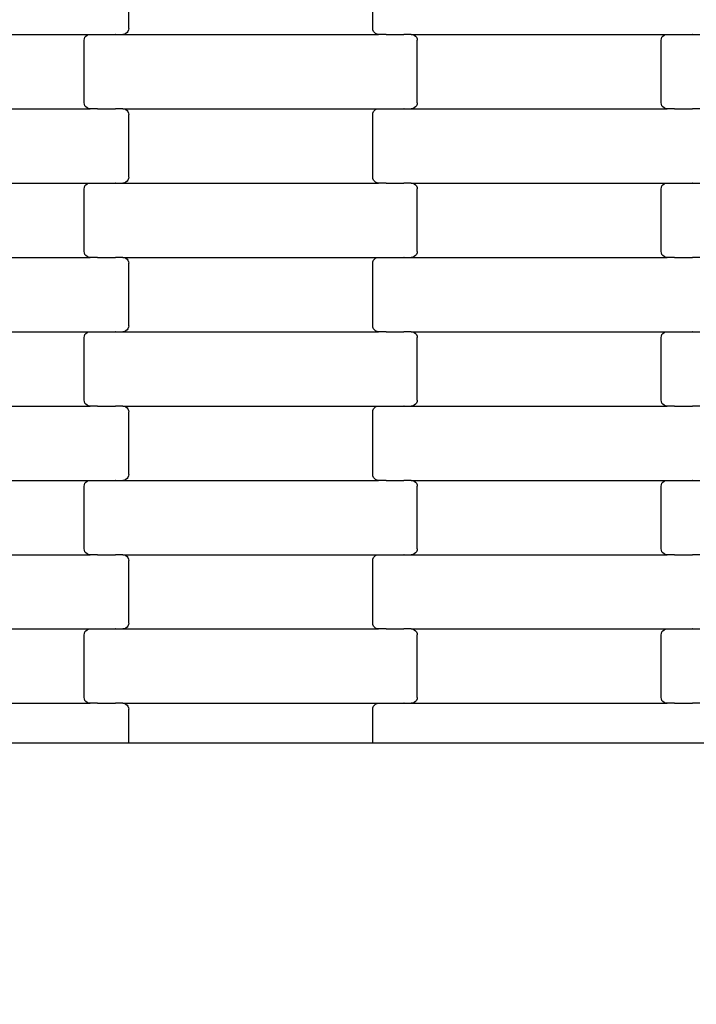
# Model space of a CAD drawing. Units: millimetres. Extents: x 439 to 8969, y -385 to 8855.
# Drawn here: x 5441 to 5668, y 5055 to 5386 of the extents above; entities that cross this region are included whole.
import ezdxf

# ---------------------------------------------------------------- set-up
doc = ezdxf.new("R2010")
doc.units = ezdxf.units.MM
doc.layers.add('Dimensions', color=7, linetype='Continuous')
doc.styles.get("Standard").update_dxf_attribs({"font": 'arial.ttf'})
doc.dimstyles.new('Leikkiset keinu', dxfattribs={"dimtxt": 150, "dimasz": 2.5, "dimexe": 0.06, "dimexo": 0.625, "dimtad": 0, "dimtih": 1, "dimtoh": 1, "dimdec": 0, "dimtxsty": 'Standard', "dimcen": 2.5, "dimadec": 0, "dimazin": 0, "dimtfac": 1, "dimtmove": 0, "dimatfit": 3, "dimfxl": 1, "dimarcsym": 0})

# ---------------------------------------------------------------- blocks, each defined once
blk = doc.blocks.new('*D2')
at = {"layer": 'Defpoints', "color": 0}
for p in [(5356.32, 7684.75), (5228.44, 533.4), (8741.47, 533.4)]:
    blk.add_point(p, dxfattribs=at)
at = {"layer": 'Dimensions', "color": 0, "lineweight": -2}
for p, q in [((5356.95, 7684.75), (8741.53, 7684.75)), ((8741.47, 7682.25), (8741.47, 4186.28)), ((8741.47, 535.9), (8741.47, 4031.88)), ((5229.06, 533.4), (8741.53, 533.4))]:
    blk.add_line(p, q, dxfattribs=at)
at = {"layer": 'Dimensions', "color": 0}
for points in [[(8741.89, 7682.25), (8741.05, 7682.25), (8741.47, 7684.75)], [(8741.05, 535.9), (8741.89, 535.9), (8741.47, 533.4)]]:
    blk.add_solid(points, dxfattribs=at)
at = {"layer": 'Dimensions', "color": 0, "insert": (8741.47, 4109.08), "char_height": 150, "attachment_point": 5}
blk.add_mtext('7151', dxfattribs=at)
blk = doc.blocks.new('*D4')
at = {"layer": 'Defpoints', "color": 0}
for p in [(4657.69, 6438.03), (6802.91, 6438.03), (4657.69, 1779.03)]:
    blk.add_point(p, dxfattribs=at)
at = {"layer": 'Dimensions', "color": 0, "lineweight": -2}
for p, q in [((4658.32, 6438.03), (6802.97, 6438.03)), ((6802.91, 6435.53), (6802.91, 4185.73)), ((6802.91, 1781.53), (6802.91, 4031.33)), ((4658.32, 1779.03), (6802.97, 1779.03))]:
    blk.add_line(p, q, dxfattribs=at)
at = {"layer": 'Dimensions', "color": 0}
for points in [[(6803.32, 6435.53), (6802.49, 6435.53), (6802.91, 6438.03)], [(6802.49, 1781.53), (6803.32, 1781.53), (6802.91, 1779.03)]]:
    blk.add_solid(points, dxfattribs=at)
at = {"layer": 'Dimensions', "color": 0, "insert": (6802.91, 4108.53), "char_height": 150, "attachment_point": 5}
blk.add_mtext('4659', dxfattribs=at)

msp = doc.modelspace()

# ---------------------------------------------------------------- linework, layer by layer
for p, q in [((5477.34, 5382.81), (5477.34, 5403.81)), ((5559.34, 5382.81), (5559.34, 5403.81)), ((5476.75, 5381.4), (5476.33, 5381.08)), ((5477.07, 5381.81), (5476.75, 5381.4)), ((5477.27, 5382.3), (5477.07, 5381.81)), ((5477.34, 5382.81), (5477.27, 5382.3)), ((5559.41, 5382.3), (5559.34, 5382.81)), ((5559.61, 5381.81), (5559.41, 5382.3)), ((5559.93, 5381.4), (5559.61, 5381.81)), ((5560.34, 5381.08), (5559.93, 5381.4)), ((5378.33, 5380.81), (5464.35, 5380.81)), ((5462.34, 5378.81), (5462.41, 5379.33)), ((5462.34, 5357.81), (5462.34, 5378.81)), ((5462.41, 5379.33), (5462.61, 5379.81)), ((5462.61, 5379.81), (5462.93, 5380.23)), ((5462.93, 5380.23), (5463.34, 5380.55)), ((5463.34, 5380.55), (5463.83, 5380.75)), ((5463.83, 5380.75), (5464.35, 5380.81)), ((5464.35, 5380.81), (5466.84, 5380.81)), ((5466.84, 5380.88), (5466.84, 5380.81)), ((5466.84, 5380.81), (5466.97, 5380.81)), ((5466.97, 5380.81), (5466.97, 5380.75)), ((5466.97, 5380.81), (5472.82, 5380.81)), ((5472.82, 5380.88), (5472.82, 5380.81)), ((5472.96, 5380.81), (5472.82, 5380.81)), ((5472.96, 5380.81), (5472.96, 5380.75)), ((5472.96, 5380.81), (5475.33, 5380.81)), ((5475.85, 5380.88), (5475.33, 5380.81)), ((5475.33, 5380.81), (5561.35, 5380.81)), ((5476.33, 5381.08), (5475.85, 5380.88)), ((5560.83, 5380.88), (5560.34, 5381.08)), ((5561.35, 5380.81), (5560.83, 5380.88)), ((5563.84, 5380.81), (5561.35, 5380.81)), ((5563.84, 5380.81), (5563.84, 5380.75)), ((5563.84, 5380.81), (5563.97, 5380.81)), ((5563.97, 5380.88), (5563.97, 5380.81)), ((5563.97, 5380.81), (5569.82, 5380.81)), ((5569.82, 5380.81), (5569.82, 5380.75)), ((5569.96, 5380.81), (5569.82, 5380.81)), ((5569.96, 5380.88), (5569.96, 5380.81)), ((5572.33, 5380.81), (5569.96, 5380.81)), ((5572.33, 5380.81), (5572.85, 5380.75)), ((5572.33, 5380.81), (5658.35, 5380.81)), ((5572.85, 5380.75), (5573.33, 5380.55)), ((5573.33, 5380.55), (5573.75, 5380.23)), ((5573.75, 5380.23), (5574.07, 5379.81)), ((5574.07, 5379.81), (5574.27, 5379.33)), ((5574.27, 5379.33), (5574.34, 5378.81)), ((5574.34, 5357.81), (5574.34, 5378.81)), ((5656.34, 5378.81), (5656.41, 5379.33)), ((5656.34, 5357.81), (5656.34, 5378.81)), ((5656.41, 5379.33), (5656.61, 5379.81)), ((5656.61, 5379.81), (5656.93, 5380.23)), ((5656.93, 5380.23), (5657.34, 5380.55)), ((5657.34, 5380.55), (5657.83, 5380.75)), ((5657.83, 5380.75), (5658.35, 5380.81)), ((5658.35, 5380.81), (5660.84, 5380.81)), ((5660.84, 5380.88), (5660.84, 5380.81)), ((5660.84, 5380.81), (5660.97, 5380.81)), ((5660.97, 5380.81), (5660.97, 5380.75)), ((5660.97, 5380.81), (5666.82, 5380.81)), ((5666.82, 5380.88), (5666.82, 5380.81)), ((5666.96, 5380.81), (5666.82, 5380.81)), ((5666.96, 5380.81), (5666.96, 5380.75)), ((5666.96, 5380.81), (5669.33, 5380.81)), ((5378.33, 5355.81), (5464.35, 5355.81)), ((5462.41, 5357.3), (5462.34, 5357.81)), ((5462.61, 5356.81), (5462.41, 5357.3)), ((5462.93, 5356.4), (5462.61, 5356.81)), ((5463.34, 5356.08), (5462.93, 5356.4)), ((5463.83, 5355.88), (5463.34, 5356.08)), ((5464.35, 5355.81), (5463.83, 5355.88)), ((5466.84, 5355.81), (5464.35, 5355.81)), ((5466.84, 5355.81), (5466.84, 5355.75)), ((5466.84, 5355.81), (5466.97, 5355.81)), ((5466.97, 5355.88), (5466.97, 5355.81)), ((5466.97, 5355.81), (5472.82, 5355.81)), ((5472.82, 5355.81), (5472.82, 5355.75)), ((5472.96, 5355.81), (5472.82, 5355.81)), ((5472.96, 5355.88), (5472.96, 5355.81)), ((5475.33, 5355.81), (5472.96, 5355.81)), ((5475.33, 5355.81), (5475.85, 5355.75)), ((5475.33, 5355.81), (5561.35, 5355.81)), ((5475.85, 5355.75), (5476.33, 5355.55)), ((5476.33, 5355.55), (5476.75, 5355.23)), ((5476.75, 5355.23), (5477.07, 5354.81)), ((5477.07, 5354.81), (5477.27, 5354.33)), ((5559.41, 5354.33), (5559.61, 5354.81)), ((5559.61, 5354.81), (5559.93, 5355.23)), ((5559.93, 5355.23), (5560.34, 5355.55)), ((5560.34, 5355.55), (5560.83, 5355.75)), ((5560.83, 5355.75), (5561.35, 5355.81)), ((5561.35, 5355.81), (5563.84, 5355.81)), ((5563.84, 5355.88), (5563.84, 5355.81)), ((5563.84, 5355.81), (5563.97, 5355.81)), ((5563.97, 5355.81), (5563.97, 5355.75)), ((5563.97, 5355.81), (5569.82, 5355.81)), ((5569.82, 5355.88), (5569.82, 5355.81)), ((5569.96, 5355.81), (5569.82, 5355.81)), ((5569.96, 5355.81), (5569.96, 5355.75)), ((5569.96, 5355.81), (5572.33, 5355.81)), ((5572.85, 5355.88), (5572.33, 5355.81)), ((5572.33, 5355.81), (5658.35, 5355.81)), ((5573.33, 5356.08), (5572.85, 5355.88)), ((5573.75, 5356.4), (5573.33, 5356.08)), ((5574.07, 5356.81), (5573.75, 5356.4)), ((5574.27, 5357.3), (5574.07, 5356.81)), ((5574.34, 5357.81), (5574.27, 5357.3)), ((5656.41, 5357.3), (5656.34, 5357.81)), ((5656.61, 5356.81), (5656.41, 5357.3)), ((5656.93, 5356.4), (5656.61, 5356.81)), ((5657.34, 5356.08), (5656.93, 5356.4)), ((5657.83, 5355.88), (5657.34, 5356.08)), ((5658.35, 5355.81), (5657.83, 5355.88)), ((5660.84, 5355.81), (5658.35, 5355.81)), ((5660.84, 5355.81), (5660.84, 5355.75)), ((5660.84, 5355.81), (5660.97, 5355.81)), ((5660.97, 5355.88), (5660.97, 5355.81)), ((5660.97, 5355.81), (5666.82, 5355.81)), ((5666.82, 5355.81), (5666.82, 5355.75)), ((5666.96, 5355.81), (5666.82, 5355.81)), ((5666.96, 5355.88), (5666.96, 5355.81)), ((5669.33, 5355.81), (5666.96, 5355.81)), ((5477.27, 5354.33), (5477.34, 5353.81)), ((5477.34, 5332.81), (5477.34, 5353.81)), ((5559.34, 5353.81), (5559.41, 5354.33)), ((5559.34, 5332.81), (5559.34, 5353.81)), ((5477.07, 5331.81), (5476.75, 5331.4)), ((5477.27, 5332.3), (5477.07, 5331.81)), ((5477.34, 5332.81), (5477.27, 5332.3)), ((5559.41, 5332.3), (5559.34, 5332.81)), ((5559.61, 5331.81), (5559.41, 5332.3)), ((5559.93, 5331.4), (5559.61, 5331.81)), ((5378.33, 5330.81), (5464.35, 5330.81)), ((5462.34, 5328.81), (5462.41, 5329.33)), ((5462.34, 5307.81), (5462.34, 5328.81)), ((5462.41, 5329.33), (5462.61, 5329.81)), ((5462.61, 5329.81), (5462.93, 5330.23)), ((5462.93, 5330.23), (5463.34, 5330.55)), ((5463.34, 5330.55), (5463.83, 5330.75)), ((5463.83, 5330.75), (5464.35, 5330.81)), ((5464.35, 5330.81), (5466.84, 5330.81)), ((5466.84, 5330.88), (5466.84, 5330.81)), ((5466.84, 5330.81), (5466.97, 5330.81)), ((5466.97, 5330.81), (5466.97, 5330.75)), ((5466.97, 5330.81), (5472.82, 5330.81)), ((5472.82, 5330.88), (5472.82, 5330.81)), ((5472.96, 5330.81), (5472.82, 5330.81)), ((5472.96, 5330.81), (5472.96, 5330.75)), ((5472.96, 5330.81), (5475.33, 5330.81)), ((5475.85, 5330.88), (5475.33, 5330.81)), ((5475.33, 5330.81), (5561.35, 5330.81)), ((5476.33, 5331.08), (5475.85, 5330.88)), ((5476.75, 5331.4), (5476.33, 5331.08)), ((5560.34, 5331.08), (5559.93, 5331.4)), ((5560.83, 5330.88), (5560.34, 5331.08)), ((5561.35, 5330.81), (5560.83, 5330.88)), ((5563.84, 5330.81), (5561.35, 5330.81)), ((5563.84, 5330.81), (5563.84, 5330.75)), ((5563.84, 5330.81), (5563.97, 5330.81)), ((5563.97, 5330.88), (5563.97, 5330.81)), ((5563.97, 5330.81), (5569.82, 5330.81)), ((5569.82, 5330.81), (5569.82, 5330.75)), ((5569.96, 5330.81), (5569.82, 5330.81)), ((5569.96, 5330.88), (5569.96, 5330.81)), ((5572.33, 5330.81), (5569.96, 5330.81)), ((5572.33, 5330.81), (5572.85, 5330.75)), ((5572.33, 5330.81), (5658.35, 5330.81)), ((5572.85, 5330.75), (5573.33, 5330.55)), ((5573.33, 5330.55), (5573.75, 5330.23)), ((5573.75, 5330.23), (5574.07, 5329.81)), ((5574.07, 5329.81), (5574.27, 5329.33)), ((5574.27, 5329.33), (5574.34, 5328.81)), ((5574.34, 5307.81), (5574.34, 5328.81)), ((5656.34, 5328.81), (5656.41, 5329.33)), ((5656.34, 5307.81), (5656.34, 5328.81)), ((5656.41, 5329.33), (5656.61, 5329.81)), ((5656.61, 5329.81), (5656.93, 5330.23)), ((5656.93, 5330.23), (5657.34, 5330.55)), ((5657.34, 5330.55), (5657.83, 5330.75)), ((5657.83, 5330.75), (5658.35, 5330.81)), ((5658.35, 5330.81), (5660.84, 5330.81)), ((5660.84, 5330.88), (5660.84, 5330.81)), ((5660.84, 5330.81), (5660.97, 5330.81)), ((5660.97, 5330.81), (5660.97, 5330.75)), ((5660.97, 5330.81), (5666.82, 5330.81)), ((5666.82, 5330.88), (5666.82, 5330.81)), ((5666.96, 5330.81), (5666.82, 5330.81)), ((5666.96, 5330.81), (5666.96, 5330.75)), ((5666.96, 5330.81), (5669.33, 5330.81)), ((5378.33, 5305.81), (5464.35, 5305.81)), ((5462.41, 5307.3), (5462.34, 5307.81)), ((5462.61, 5306.81), (5462.41, 5307.3)), ((5462.93, 5306.4), (5462.61, 5306.81)), ((5463.34, 5306.08), (5462.93, 5306.4)), ((5463.83, 5305.88), (5463.34, 5306.08)), ((5464.35, 5305.81), (5463.83, 5305.88)), ((5466.84, 5305.81), (5464.35, 5305.81)), ((5466.84, 5305.81), (5466.84, 5305.75)), ((5466.84, 5305.81), (5466.97, 5305.81)), ((5466.97, 5305.88), (5466.97, 5305.81)), ((5466.97, 5305.81), (5472.82, 5305.81)), ((5472.82, 5305.81), (5472.82, 5305.75)), ((5472.96, 5305.81), (5472.82, 5305.81)), ((5472.96, 5305.88), (5472.96, 5305.81)), ((5475.33, 5305.81), (5472.96, 5305.81)), ((5475.33, 5305.81), (5475.85, 5305.75)), ((5475.33, 5305.81), (5561.35, 5305.81)), ((5475.85, 5305.75), (5476.33, 5305.55)), ((5476.33, 5305.55), (5476.75, 5305.23)), ((5476.75, 5305.23), (5477.07, 5304.81)), ((5559.61, 5304.81), (5559.93, 5305.23)), ((5559.93, 5305.23), (5560.34, 5305.55)), ((5560.34, 5305.55), (5560.83, 5305.75)), ((5560.83, 5305.75), (5561.35, 5305.81)), ((5561.35, 5305.81), (5563.84, 5305.81)), ((5563.84, 5305.88), (5563.84, 5305.81)), ((5563.84, 5305.81), (5563.97, 5305.81)), ((5563.97, 5305.81), (5563.97, 5305.75)), ((5563.97, 5305.81), (5569.82, 5305.81)), ((5569.82, 5305.88), (5569.82, 5305.81)), ((5569.96, 5305.81), (5569.82, 5305.81)), ((5569.96, 5305.81), (5569.96, 5305.75)), ((5569.96, 5305.81), (5572.33, 5305.81)), ((5572.85, 5305.88), (5572.33, 5305.81)), ((5572.33, 5305.81), (5658.35, 5305.81)), ((5573.33, 5306.08), (5572.85, 5305.88)), ((5573.75, 5306.4), (5573.33, 5306.08)), ((5574.07, 5306.81), (5573.75, 5306.4)), ((5574.27, 5307.3), (5574.07, 5306.81)), ((5574.34, 5307.81), (5574.27, 5307.3)), ((5656.41, 5307.3), (5656.34, 5307.81)), ((5656.61, 5306.81), (5656.41, 5307.3)), ((5656.93, 5306.4), (5656.61, 5306.81)), ((5657.34, 5306.08), (5656.93, 5306.4)), ((5657.83, 5305.88), (5657.34, 5306.08)), ((5658.35, 5305.81), (5657.83, 5305.88)), ((5660.84, 5305.81), (5658.35, 5305.81)), ((5660.84, 5305.81), (5660.84, 5305.75)), ((5660.84, 5305.81), (5660.97, 5305.81)), ((5660.97, 5305.88), (5660.97, 5305.81)), ((5660.97, 5305.81), (5666.82, 5305.81)), ((5666.82, 5305.81), (5666.82, 5305.75)), ((5666.96, 5305.81), (5666.82, 5305.81)), ((5666.96, 5305.88), (5666.96, 5305.81)), ((5669.33, 5305.81), (5666.96, 5305.81)), ((5477.07, 5304.81), (5477.27, 5304.33)), ((5477.27, 5304.33), (5477.34, 5303.81)), ((5477.34, 5282.81), (5477.34, 5303.81)), ((5559.34, 5303.81), (5559.41, 5304.33)), ((5559.34, 5282.81), (5559.34, 5303.81)), ((5559.41, 5304.33), (5559.61, 5304.81)), ((5477.27, 5282.3), (5477.07, 5281.81)), ((5477.34, 5282.81), (5477.27, 5282.3)), ((5559.41, 5282.3), (5559.34, 5282.81)), ((5559.61, 5281.81), (5559.41, 5282.3)), ((5378.33, 5280.81), (5464.35, 5280.81)), ((5462.34, 5278.81), (5462.41, 5279.33)), ((5462.34, 5257.81), (5462.34, 5278.81)), ((5462.41, 5279.33), (5462.61, 5279.81)), ((5462.61, 5279.81), (5462.93, 5280.23)), ((5462.93, 5280.23), (5463.34, 5280.55)), ((5463.34, 5280.55), (5463.83, 5280.75)), ((5463.83, 5280.75), (5464.35, 5280.81)), ((5464.35, 5280.81), (5466.84, 5280.81)), ((5466.84, 5280.88), (5466.84, 5280.81)), ((5466.84, 5280.81), (5466.97, 5280.81)), ((5466.97, 5280.81), (5466.97, 5280.75)), ((5466.97, 5280.81), (5472.82, 5280.81)), ((5472.82, 5280.88), (5472.82, 5280.81)), ((5472.96, 5280.81), (5472.82, 5280.81)), ((5472.96, 5280.81), (5472.96, 5280.75)), ((5472.96, 5280.81), (5475.33, 5280.81)), ((5475.85, 5280.88), (5475.33, 5280.81)), ((5475.33, 5280.81), (5561.35, 5280.81)), ((5476.33, 5281.08), (5475.85, 5280.88)), ((5476.75, 5281.4), (5476.33, 5281.08)), ((5477.07, 5281.81), (5476.75, 5281.4)), ((5559.93, 5281.4), (5559.61, 5281.81)), ((5560.34, 5281.08), (5559.93, 5281.4)), ((5560.83, 5280.88), (5560.34, 5281.08)), ((5561.35, 5280.81), (5560.83, 5280.88)), ((5563.84, 5280.81), (5561.35, 5280.81)), ((5563.84, 5280.81), (5563.84, 5280.75)), ((5563.84, 5280.81), (5563.97, 5280.81)), ((5563.97, 5280.88), (5563.97, 5280.81)), ((5563.97, 5280.81), (5569.82, 5280.81)), ((5569.82, 5280.81), (5569.82, 5280.75)), ((5569.96, 5280.81), (5569.82, 5280.81)), ((5569.96, 5280.88), (5569.96, 5280.81)), ((5572.33, 5280.81), (5569.96, 5280.81)), ((5572.33, 5280.81), (5572.85, 5280.75)), ((5572.33, 5280.81), (5658.35, 5280.81)), ((5572.85, 5280.75), (5573.33, 5280.55)), ((5573.33, 5280.55), (5573.75, 5280.23)), ((5573.75, 5280.23), (5574.07, 5279.81)), ((5574.07, 5279.81), (5574.27, 5279.33)), ((5574.27, 5279.33), (5574.34, 5278.81)), ((5574.34, 5257.81), (5574.34, 5278.81)), ((5656.34, 5278.81), (5656.41, 5279.33)), ((5656.34, 5257.81), (5656.34, 5278.81)), ((5656.41, 5279.33), (5656.61, 5279.81)), ((5656.61, 5279.81), (5656.93, 5280.23)), ((5656.93, 5280.23), (5657.34, 5280.55)), ((5657.34, 5280.55), (5657.83, 5280.75)), ((5657.83, 5280.75), (5658.35, 5280.81)), ((5658.35, 5280.81), (5660.84, 5280.81)), ((5660.84, 5280.88), (5660.84, 5280.81)), ((5660.84, 5280.81), (5660.97, 5280.81)), ((5660.97, 5280.81), (5660.97, 5280.75)), ((5660.97, 5280.81), (5666.82, 5280.81)), ((5666.82, 5280.88), (5666.82, 5280.81)), ((5666.96, 5280.81), (5666.82, 5280.81)), ((5666.96, 5280.81), (5666.96, 5280.75)), ((5666.96, 5280.81), (5669.33, 5280.81)), ((5378.33, 5255.81), (5464.35, 5255.81)), ((5462.41, 5257.3), (5462.34, 5257.81)), ((5462.61, 5256.81), (5462.41, 5257.3)), ((5462.93, 5256.4), (5462.61, 5256.81)), ((5463.34, 5256.08), (5462.93, 5256.4)), ((5463.83, 5255.88), (5463.34, 5256.08)), ((5464.35, 5255.81), (5463.83, 5255.88)), ((5466.84, 5255.81), (5464.35, 5255.81)), ((5466.84, 5255.81), (5466.84, 5255.75)), ((5466.84, 5255.81), (5466.97, 5255.81)), ((5466.97, 5255.88), (5466.97, 5255.81)), ((5466.97, 5255.81), (5472.82, 5255.81)), ((5472.82, 5255.81), (5472.82, 5255.75)), ((5472.96, 5255.81), (5472.82, 5255.81)), ((5472.96, 5255.88), (5472.96, 5255.81)), ((5475.33, 5255.81), (5472.96, 5255.81)), ((5475.33, 5255.81), (5475.85, 5255.75)), ((5475.33, 5255.81), (5561.35, 5255.81)), ((5475.85, 5255.75), (5476.33, 5255.55)), ((5476.33, 5255.55), (5476.75, 5255.23)), ((5559.93, 5255.23), (5560.34, 5255.55)), ((5560.34, 5255.55), (5560.83, 5255.75)), ((5560.83, 5255.75), (5561.35, 5255.81)), ((5561.35, 5255.81), (5563.84, 5255.81)), ((5563.84, 5255.88), (5563.84, 5255.81)), ((5563.84, 5255.81), (5563.97, 5255.81)), ((5563.97, 5255.81), (5563.97, 5255.75)), ((5563.97, 5255.81), (5569.82, 5255.81)), ((5569.82, 5255.88), (5569.82, 5255.81)), ((5569.96, 5255.81), (5569.82, 5255.81)), ((5569.96, 5255.81), (5569.96, 5255.75)), ((5569.96, 5255.81), (5572.33, 5255.81)), ((5572.85, 5255.88), (5572.33, 5255.81)), ((5572.33, 5255.81), (5658.35, 5255.81)), ((5573.33, 5256.08), (5572.85, 5255.88)), ((5573.75, 5256.4), (5573.33, 5256.08)), ((5574.07, 5256.81), (5573.75, 5256.4)), ((5574.27, 5257.3), (5574.07, 5256.81)), ((5574.34, 5257.81), (5574.27, 5257.3)), ((5656.41, 5257.3), (5656.34, 5257.81)), ((5656.61, 5256.81), (5656.41, 5257.3)), ((5656.93, 5256.4), (5656.61, 5256.81)), ((5657.34, 5256.08), (5656.93, 5256.4)), ((5657.83, 5255.88), (5657.34, 5256.08)), ((5658.35, 5255.81), (5657.83, 5255.88)), ((5660.84, 5255.81), (5658.35, 5255.81)), ((5660.84, 5255.81), (5660.84, 5255.75)), ((5660.84, 5255.81), (5660.97, 5255.81)), ((5660.97, 5255.88), (5660.97, 5255.81)), ((5660.97, 5255.81), (5666.82, 5255.81)), ((5666.82, 5255.81), (5666.82, 5255.75)), ((5666.96, 5255.81), (5666.82, 5255.81)), ((5666.96, 5255.88), (5666.96, 5255.81)), ((5669.33, 5255.81), (5666.96, 5255.81)), ((5476.75, 5255.23), (5477.07, 5254.81)), ((5477.07, 5254.81), (5477.27, 5254.33)), ((5477.27, 5254.33), (5477.34, 5253.81)), ((5477.34, 5232.81), (5477.34, 5253.81)), ((5559.34, 5253.81), (5559.41, 5254.33)), ((5559.34, 5232.81), (5559.34, 5253.81)), ((5559.41, 5254.33), (5559.61, 5254.81)), ((5559.61, 5254.81), (5559.93, 5255.23)), ((5477.27, 5232.3), (5477.07, 5231.81)), ((5477.34, 5232.81), (5477.27, 5232.3)), ((5559.41, 5232.3), (5559.34, 5232.81)), ((5559.61, 5231.81), (5559.41, 5232.3)), ((5378.33, 5230.81), (5464.35, 5230.81)), ((5462.34, 5228.81), (5462.41, 5229.33)), ((5462.41, 5229.33), (5462.61, 5229.81)), ((5462.61, 5229.81), (5462.93, 5230.23)), ((5462.93, 5230.23), (5463.34, 5230.55)), ((5463.34, 5230.55), (5463.83, 5230.75)), ((5463.83, 5230.75), (5464.35, 5230.81)), ((5464.35, 5230.81), (5466.84, 5230.81)), ((5466.84, 5230.88), (5466.84, 5230.81)), ((5466.84, 5230.81), (5466.97, 5230.81)), ((5466.97, 5230.81), (5466.97, 5230.75)), ((5466.97, 5230.81), (5472.82, 5230.81)), ((5472.82, 5230.88), (5472.82, 5230.81)), ((5472.96, 5230.81), (5472.82, 5230.81)), ((5472.96, 5230.81), (5472.96, 5230.75)), ((5472.96, 5230.81), (5475.33, 5230.81)), ((5475.85, 5230.88), (5475.33, 5230.81)), ((5475.33, 5230.81), (5561.35, 5230.81)), ((5476.33, 5231.08), (5475.85, 5230.88)), ((5476.75, 5231.4), (5476.33, 5231.08)), ((5477.07, 5231.81), (5476.75, 5231.4)), ((5559.93, 5231.4), (5559.61, 5231.81)), ((5560.34, 5231.08), (5559.93, 5231.4)), ((5560.83, 5230.88), (5560.34, 5231.08)), ((5561.35, 5230.81), (5560.83, 5230.88)), ((5563.84, 5230.81), (5561.35, 5230.81)), ((5563.84, 5230.81), (5563.84, 5230.75)), ((5563.84, 5230.81), (5563.97, 5230.81)), ((5563.97, 5230.88), (5563.97, 5230.81)), ((5563.97, 5230.81), (5569.82, 5230.81)), ((5569.82, 5230.81), (5569.82, 5230.75)), ((5569.96, 5230.81), (5569.82, 5230.81)), ((5569.96, 5230.88), (5569.96, 5230.81)), ((5572.33, 5230.81), (5569.96, 5230.81)), ((5572.33, 5230.81), (5572.85, 5230.75)), ((5572.33, 5230.81), (5658.35, 5230.81)), ((5572.85, 5230.75), (5573.33, 5230.55)), ((5573.33, 5230.55), (5573.75, 5230.23)), ((5573.75, 5230.23), (5574.07, 5229.81)), ((5574.07, 5229.81), (5574.27, 5229.33)), ((5574.27, 5229.33), (5574.34, 5228.81)), ((5656.34, 5228.81), (5656.41, 5229.33)), ((5656.41, 5229.33), (5656.61, 5229.81)), ((5656.61, 5229.81), (5656.93, 5230.23)), ((5656.93, 5230.23), (5657.34, 5230.55)), ((5657.34, 5230.55), (5657.83, 5230.75)), ((5657.83, 5230.75), (5658.35, 5230.81)), ((5658.35, 5230.81), (5660.84, 5230.81)), ((5660.84, 5230.88), (5660.84, 5230.81)), ((5660.84, 5230.81), (5660.97, 5230.81)), ((5660.97, 5230.81), (5660.97, 5230.75)), ((5660.97, 5230.81), (5666.82, 5230.81)), ((5666.82, 5230.88), (5666.82, 5230.81)), ((5666.96, 5230.81), (5666.82, 5230.81)), ((5666.96, 5230.81), (5666.96, 5230.75)), ((5666.96, 5230.81), (5669.33, 5230.81)), ((5462.34, 5207.81), (5462.34, 5228.81)), ((5574.34, 5207.81), (5574.34, 5228.81)), ((5656.34, 5207.81), (5656.34, 5228.81)), ((5378.33, 5205.81), (5464.35, 5205.81)), ((5462.41, 5207.3), (5462.34, 5207.81)), ((5462.61, 5206.81), (5462.41, 5207.3)), ((5462.93, 5206.4), (5462.61, 5206.81)), ((5463.34, 5206.08), (5462.93, 5206.4)), ((5463.83, 5205.88), (5463.34, 5206.08)), ((5464.35, 5205.81), (5463.83, 5205.88)), ((5466.84, 5205.81), (5464.35, 5205.81)), ((5466.84, 5205.81), (5466.84, 5205.75)), ((5466.84, 5205.81), (5466.97, 5205.81)), ((5466.97, 5205.88), (5466.97, 5205.81)), ((5466.97, 5205.81), (5472.82, 5205.81)), ((5472.82, 5205.81), (5472.82, 5205.75)), ((5472.96, 5205.81), (5472.82, 5205.81)), ((5472.96, 5205.88), (5472.96, 5205.81)), ((5475.33, 5205.81), (5472.96, 5205.81)), ((5475.33, 5205.81), (5475.85, 5205.75)), ((5475.33, 5205.81), (5561.35, 5205.81)), ((5475.85, 5205.75), (5476.33, 5205.55)), ((5560.34, 5205.55), (5560.83, 5205.75)), ((5560.83, 5205.75), (5561.35, 5205.81)), ((5561.35, 5205.81), (5563.84, 5205.81)), ((5563.84, 5205.88), (5563.84, 5205.81)), ((5563.84, 5205.81), (5563.97, 5205.81)), ((5563.97, 5205.81), (5563.97, 5205.75)), ((5563.97, 5205.81), (5569.82, 5205.81)), ((5569.82, 5205.88), (5569.82, 5205.81)), ((5569.96, 5205.81), (5569.82, 5205.81)), ((5569.96, 5205.81), (5569.96, 5205.75)), ((5569.96, 5205.81), (5572.33, 5205.81)), ((5572.85, 5205.88), (5572.33, 5205.81)), ((5572.33, 5205.81), (5658.35, 5205.81)), ((5573.33, 5206.08), (5572.85, 5205.88)), ((5573.75, 5206.4), (5573.33, 5206.08)), ((5574.07, 5206.81), (5573.75, 5206.4)), ((5574.27, 5207.3), (5574.07, 5206.81)), ((5574.34, 5207.81), (5574.27, 5207.3)), ((5656.41, 5207.3), (5656.34, 5207.81)), ((5656.61, 5206.81), (5656.41, 5207.3)), ((5656.93, 5206.4), (5656.61, 5206.81)), ((5657.34, 5206.08), (5656.93, 5206.4)), ((5657.83, 5205.88), (5657.34, 5206.08)), ((5658.35, 5205.81), (5657.83, 5205.88)), ((5660.84, 5205.81), (5658.35, 5205.81)), ((5660.84, 5205.81), (5660.84, 5205.75)), ((5660.84, 5205.81), (5660.97, 5205.81)), ((5660.97, 5205.88), (5660.97, 5205.81)), ((5660.97, 5205.81), (5666.82, 5205.81)), ((5666.82, 5205.81), (5666.82, 5205.75)), ((5666.96, 5205.81), (5666.82, 5205.81)), ((5666.96, 5205.88), (5666.96, 5205.81)), ((5669.33, 5205.81), (5666.96, 5205.81)), ((5476.33, 5205.55), (5476.75, 5205.23)), ((5476.75, 5205.23), (5477.07, 5204.81)), ((5477.07, 5204.81), (5477.27, 5204.33)), ((5477.27, 5204.33), (5477.34, 5203.81)), ((5477.34, 5182.81), (5477.34, 5203.81)), ((5559.34, 5203.81), (5559.41, 5204.33)), ((5559.34, 5182.81), (5559.34, 5203.81)), ((5559.41, 5204.33), (5559.61, 5204.81)), ((5559.61, 5204.81), (5559.93, 5205.23)), ((5559.93, 5205.23), (5560.34, 5205.55)), ((5477.34, 5182.81), (5477.27, 5182.3)), ((5559.41, 5182.3), (5559.34, 5182.81)), ((5378.33, 5180.81), (5464.35, 5180.81)), ((5462.34, 5178.81), (5462.41, 5179.33)), ((5462.41, 5179.33), (5462.61, 5179.81)), ((5462.61, 5179.81), (5462.93, 5180.23)), ((5462.93, 5180.23), (5463.34, 5180.55)), ((5463.34, 5180.55), (5463.83, 5180.75)), ((5463.83, 5180.75), (5464.35, 5180.81)), ((5464.35, 5180.81), (5466.84, 5180.81)), ((5466.84, 5180.88), (5466.84, 5180.81)), ((5466.84, 5180.81), (5466.97, 5180.81)), ((5466.97, 5180.81), (5466.97, 5180.75)), ((5466.97, 5180.81), (5472.82, 5180.81)), ((5472.82, 5180.88), (5472.82, 5180.81)), ((5472.96, 5180.81), (5472.82, 5180.81)), ((5472.96, 5180.81), (5472.96, 5180.75)), ((5472.96, 5180.81), (5475.33, 5180.81)), ((5475.85, 5180.88), (5475.33, 5180.81)), ((5475.33, 5180.81), (5561.35, 5180.81)), ((5476.33, 5181.08), (5475.85, 5180.88)), ((5476.75, 5181.4), (5476.33, 5181.08)), ((5477.07, 5181.81), (5476.75, 5181.4)), ((5477.27, 5182.3), (5477.07, 5181.81)), ((5559.61, 5181.81), (5559.41, 5182.3)), ((5559.93, 5181.4), (5559.61, 5181.81)), ((5560.34, 5181.08), (5559.93, 5181.4)), ((5560.83, 5180.88), (5560.34, 5181.08)), ((5561.35, 5180.81), (5560.83, 5180.88)), ((5563.84, 5180.81), (5561.35, 5180.81)), ((5563.84, 5180.81), (5563.84, 5180.75)), ((5563.84, 5180.81), (5563.97, 5180.81)), ((5563.97, 5180.88), (5563.97, 5180.81)), ((5563.97, 5180.81), (5569.82, 5180.81)), ((5569.82, 5180.81), (5569.82, 5180.75)), ((5569.96, 5180.81), (5569.82, 5180.81)), ((5569.96, 5180.88), (5569.96, 5180.81)), ((5572.33, 5180.81), (5569.96, 5180.81)), ((5572.33, 5180.81), (5572.85, 5180.75)), ((5572.33, 5180.81), (5658.35, 5180.81)), ((5572.85, 5180.75), (5573.33, 5180.55)), ((5573.33, 5180.55), (5573.75, 5180.23)), ((5573.75, 5180.23), (5574.07, 5179.81)), ((5574.07, 5179.81), (5574.27, 5179.33)), ((5574.27, 5179.33), (5574.34, 5178.81)), ((5656.34, 5178.81), (5656.41, 5179.33)), ((5656.41, 5179.33), (5656.61, 5179.81)), ((5656.61, 5179.81), (5656.93, 5180.23)), ((5656.93, 5180.23), (5657.34, 5180.55)), ((5657.34, 5180.55), (5657.83, 5180.75)), ((5657.83, 5180.75), (5658.35, 5180.81)), ((5658.35, 5180.81), (5660.84, 5180.81)), ((5660.84, 5180.88), (5660.84, 5180.81)), ((5660.84, 5180.81), (5660.97, 5180.81)), ((5660.97, 5180.81), (5660.97, 5180.75)), ((5660.97, 5180.81), (5666.82, 5180.81)), ((5666.82, 5180.88), (5666.82, 5180.81)), ((5666.96, 5180.81), (5666.82, 5180.81)), ((5666.96, 5180.81), (5666.96, 5180.75)), ((5666.96, 5180.81), (5669.33, 5180.81)), ((5462.34, 5157.81), (5462.34, 5178.81)), ((5574.34, 5157.81), (5574.34, 5178.81)), ((5656.34, 5157.81), (5656.34, 5178.81)), ((5462.41, 5157.3), (5462.34, 5157.81)), ((5462.61, 5156.81), (5462.41, 5157.3)), ((5462.93, 5156.4), (5462.61, 5156.81)), ((5463.34, 5156.08), (5462.93, 5156.4)), ((5463.83, 5155.88), (5463.34, 5156.08)), ((5573.33, 5156.08), (5572.85, 5155.88)), ((5573.75, 5156.4), (5573.33, 5156.08)), ((5574.07, 5156.81), (5573.75, 5156.4)), ((5574.27, 5157.3), (5574.07, 5156.81)), ((5574.34, 5157.81), (5574.27, 5157.3)), ((5656.41, 5157.3), (5656.34, 5157.81)), ((5656.61, 5156.81), (5656.41, 5157.3)), ((5656.93, 5156.4), (5656.61, 5156.81)), ((5657.34, 5156.08), (5656.93, 5156.4)), ((5657.83, 5155.88), (5657.34, 5156.08)), ((5378.33, 5155.81), (5464.35, 5155.81)), ((5464.35, 5155.81), (5463.83, 5155.88)), ((5466.84, 5155.81), (5464.35, 5155.81)), ((5466.84, 5155.81), (5466.84, 5155.75)), ((5466.84, 5155.81), (5466.97, 5155.81)), ((5466.97, 5155.88), (5466.97, 5155.81)), ((5466.97, 5155.81), (5472.82, 5155.81)), ((5472.82, 5155.81), (5472.82, 5155.75)), ((5472.96, 5155.81), (5472.82, 5155.81)), ((5472.96, 5155.88), (5472.96, 5155.81)), ((5475.33, 5155.81), (5472.96, 5155.81)), ((5475.33, 5155.81), (5475.85, 5155.75)), ((5475.33, 5155.81), (5561.35, 5155.81)), ((5475.85, 5155.75), (5476.33, 5155.55)), ((5476.33, 5155.55), (5476.75, 5155.23)), ((5476.75, 5155.23), (5477.07, 5154.81)), ((5477.07, 5154.81), (5477.27, 5154.33)), ((5477.27, 5154.33), (5477.34, 5153.81)), ((5477.34, 5142.37), (5477.34, 5153.81)), ((5559.34, 5153.81), (5559.41, 5154.33)), ((5559.34, 5142.37), (5559.34, 5153.81)), ((5559.41, 5154.33), (5559.61, 5154.81)), ((5559.61, 5154.81), (5559.93, 5155.23)), ((5559.93, 5155.23), (5560.34, 5155.55)), ((5560.34, 5155.55), (5560.83, 5155.75)), ((5560.83, 5155.75), (5561.35, 5155.81)), ((5561.35, 5155.81), (5563.84, 5155.81)), ((5563.84, 5155.88), (5563.84, 5155.81)), ((5563.84, 5155.81), (5563.97, 5155.81)), ((5563.97, 5155.81), (5563.97, 5155.75)), ((5563.97, 5155.81), (5569.82, 5155.81)), ((5569.82, 5155.88), (5569.82, 5155.81)), ((5569.96, 5155.81), (5569.82, 5155.81)), ((5569.96, 5155.81), (5569.96, 5155.75)), ((5569.96, 5155.81), (5572.33, 5155.81)), ((5572.85, 5155.88), (5572.33, 5155.81)), ((5572.33, 5155.81), (5658.35, 5155.81)), ((5658.35, 5155.81), (5657.83, 5155.88)), ((5660.84, 5155.81), (5658.35, 5155.81)), ((5660.84, 5155.81), (5660.84, 5155.75)), ((5660.84, 5155.81), (5660.97, 5155.81)), ((5660.97, 5155.88), (5660.97, 5155.81)), ((5660.97, 5155.81), (5666.82, 5155.81)), ((5666.82, 5155.81), (5666.82, 5155.75)), ((5666.96, 5155.81), (5666.82, 5155.81)), ((5666.96, 5155.88), (5666.96, 5155.81)), ((5669.33, 5155.81), (5666.96, 5155.81)), ((5471.34, 5142.37), (5371.34, 5142.37)), ((5477.34, 5142.37), (5471.34, 5142.37)), ((5559.34, 5142.37), (5477.34, 5142.37)), ((5565.34, 5142.37), (5559.34, 5142.37)), ((5665.34, 5142.37), (5565.34, 5142.37)), ((5671.34, 5142.37), (5665.34, 5142.37))]:
    msp.add_line(p, q)

# ---------------------------------------------------------------- dimensions: what is measured, and where the dimension line sits
at = {"layer": 'Dimensions'}
for base, p1, p2, picture, middle in [((8741.47, 533.4), (5356.32, 7684.75), (5228.44, 533.4), '*D2', (8741.47, 4109.08)), ((6802.91, 6438.03), (4657.69, 1779.03), (4657.69, 6438.03), '*D4', (6802.91, 4108.53))]:
    dim = msp.add_linear_dim(base=base, p1=p1, p2=p2, angle=90, dimstyle='Leikkiset keinu', dxfattribs=at)
    dim.commit()
    dim.dimension.update_dxf_attribs({"geometry": picture, "text_midpoint": middle})

doc.saveas('drawing.dxf')
